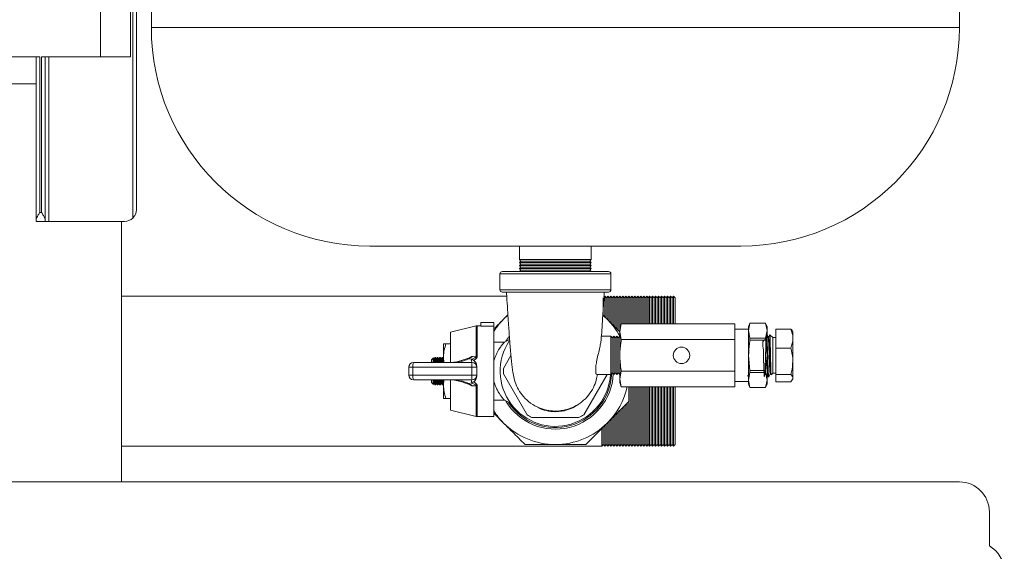
# Model space of a CAD drawing. Units: millimetres. Extents: x 5 to 415, y 5 to 292.
# Drawn here: x 91 to 113, y 134 to 146 of the extents above; entities that cross this region are included whole.
import ezdxf

# ---------------------------------------------------------------- set-up
doc = ezdxf.new("R2010")
doc.units = ezdxf.units.MM
doc.header["$PDSIZE"] = -1
doc.styles.add('SLDTEXTSTYLE0', font='TXT', dxfattribs={"width": 0.75})
doc.dimstyles.new('SLDDIMSTYLE0', dxfattribs={"dimtxt": 3.5, "dimasz": 3.302, "dimexe": 0, "dimexo": 0.0625, "dimgap": 0.875, "dimtad": 2, "dimlfac": 15, "dimrnd": 1e-09, "dimzin": 12, "dimdsep": 46, "dimtxsty": 'SLDTEXTSTYLE0', "dimblk1": 'CLOSED', "dimblk2": 'CLOSED', "dimsah": 1, "dimcen": 0.09, "dimadec": 0, "dimazin": 3, "dimtfac": 1, "dimtofl": 0, "dimtmove": 0, "dimatfit": 3, "dimldrblk": 'CLOSED', "dimfxl": 1, "dimfrac": 2, "dimtolj": 1, "dimtzin": 12, "dimarcsym": 0})

# ---------------------------------------------------------------- blocks, each defined once
blk = doc.blocks.new('_CLOSED')
at = {"color": 0, "linetype": 'ByBlock', "lineweight": -2}
for p, q in [((-1, 0.166667), (0, 0)), ((-1, 0.166667), (-1, -0.166667)), ((0, 0), (-1, -0.166667)), ((0, 0), (-1, 0))]:
    blk.add_line(p, q, dxfattribs=at)
blk = doc.blocks.new('_D_3')
at = {"color": 0, "linetype": 'Continuous', "lineweight": -2}
for p, q in [((101.514, 159.827), (33.243, 159.827)), ((33.243, 156.525), (33.243, 36.877)), ((52.447, 33.575), (33.243, 33.575))]:
    blk.add_line(p, q, dxfattribs=at)
at = {"layer": 'Defpoints', "color": 0}
for p in [(101.576, 159.827), (33.243, 33.575), (52.51, 33.575)]:
    blk.add_point(p, dxfattribs=at)
at = {"color": 0, "lineweight": -2, "xscale": 3.302, "yscale": 3.302, "zscale": 3.302}
for p, rotation in [((33.243, 159.827), 90.0000000000002), ((33.243, 33.575), 270.0000000000002)]:
    blk.add_blockref('_CLOSED', p, dxfattribs=dict(at, rotation=rotation))
at = {"color": 0, "lineweight": 0, "insert": (28.868, 106.034), "char_height": 3.5, "attachment_point": 2, "rotation": 90, "style": 'SLDTEXTSTYLE0'}
blk.add_mtext('\\A1;1893.77', dxfattribs=at)

msp = doc.modelspace()

# ---------------------------------------------------------------- linework, layer by layer
at = {"color": 7, "linetype": 'Continuous', "lineweight": 15}
for p, q in [((92.44289, 151.24167), (92.44289, 144.70834)), ((93.10955, 144.70834), (93.10955, 151.24167)), ((93.16289, 151.24167), (93.16289, 141.1179)), ((93.24289, 141.30834), (93.24289, 151.24167)), ((93.57622, 149.18059), (93.57622, 145.35994)), ((111.57622, 145.35994), (111.57622, 149.18059)), ((91.08955, 144.70834), (90.12955, 144.70834)), ((91.00955, 144.70834), (91.00955, 141.08167)), ((91.08955, 141.24167), (91.08955, 144.70834)), ((91.12955, 144.70834), (91.12955, 141.24167)), ((92.44289, 144.70834), (91.12955, 144.70834)), ((91.20955, 141.08167), (91.20955, 144.70834)), ((91.28955, 141.04167), (91.28955, 144.70834)), ((92.44289, 144.70834), (93.10955, 144.70834)), ((90.20955, 144.10834), (91.00955, 144.10834)), ((91.00955, 141.08167), (91.00955, 141.04167)), ((91.00955, 141.04167), (91.20955, 141.04167)), ((91.12955, 141.24167), (91.08955, 141.24167)), ((91.20955, 141.04167), (91.20955, 141.08167)), ((91.20955, 141.04167), (91.28955, 141.04167)), ((92.97622, 141.04167), (91.28955, 141.04167)), ((92.90955, 135.24167), (92.90955, 141.04167)), ((98.44289, 140.49327), (106.70955, 140.49327)), ((101.77622, 140.49327), (101.77622, 140.19327)), ((103.37622, 140.19327), (103.37622, 140.49327)), ((101.77622, 140.19327), (101.80955, 140.15994)), ((102.57622, 140.19327), (101.77622, 140.19327)), ((101.80955, 140.15994), (101.77622, 140.1266)), ((102.57622, 140.15994), (101.80955, 140.15994)), ((103.37622, 140.19327), (102.57622, 140.19327)), ((103.34289, 140.15994), (102.57622, 140.15994)), ((103.34289, 140.15994), (103.37622, 140.19327)), ((103.37622, 140.1266), (103.34289, 140.15994)), ((101.77622, 140.1266), (101.80955, 140.09327)), ((102.57622, 140.1266), (101.77622, 140.1266)), ((101.80955, 140.09327), (101.77622, 140.05994)), ((101.77622, 140.05994), (101.80955, 140.0266)), ((102.57622, 140.05994), (101.77622, 140.05994)), ((101.80955, 140.0266), (101.77622, 139.99327)), ((101.77622, 139.99327), (101.80955, 139.95994)), ((102.57622, 139.99327), (101.77622, 139.99327)), ((101.80955, 139.95994), (101.77622, 139.9266)), ((102.57622, 140.09327), (101.80955, 140.09327)), ((102.57622, 140.0266), (101.80955, 140.0266)), ((102.57622, 139.95994), (101.80955, 139.95994)), ((103.37622, 140.1266), (102.57622, 140.1266)), ((103.34289, 140.09327), (102.57622, 140.09327)), ((103.37622, 140.05994), (102.57622, 140.05994)), ((103.34289, 140.0266), (102.57622, 140.0266)), ((103.37622, 139.99327), (102.57622, 139.99327)), ((103.34289, 139.95994), (102.57622, 139.95994)), ((103.34289, 140.09327), (103.37622, 140.1266)), ((103.37622, 140.05994), (103.34289, 140.09327)), ((103.34289, 140.0266), (103.37622, 140.05994)), ((103.37622, 139.99327), (103.34289, 140.0266)), ((103.34289, 139.95994), (103.37622, 139.99327)), ((103.37622, 139.9266), (103.34289, 139.95994)), ((101.34009, 139.87369), (101.34009, 139.52232)), ((101.393, 139.9266), (103.75944, 139.9266)), ((103.81235, 139.52232), (103.81235, 139.87369)), ((101.49309, 139.375), (92.90955, 139.375)), ((103.75944, 139.4694), (101.393, 139.4694)), ((103.64289, 138.95954), (103.64289, 139.34167)), ((103.67622, 139.375), (103.65824, 139.35702)), ((103.70955, 139.34167), (103.67622, 139.375)), ((103.67622, 138.92674), (103.67622, 139.375)), ((103.74289, 139.375), (103.70955, 139.34167)), ((103.70955, 138.89309), (103.70955, 139.34167)), ((103.77622, 139.34167), (103.74289, 139.375)), ((103.74289, 138.85717), (103.74289, 139.375)), ((103.80955, 139.375), (103.77622, 139.34167)), ((103.77622, 138.82222), (103.77622, 139.34167)), ((103.84289, 139.34167), (103.80955, 139.375)), ((103.80955, 138.78572), (103.80955, 139.375)), ((103.87622, 139.375), (103.84289, 139.34167)), ((103.84289, 138.75393), (103.84289, 139.34167)), ((103.90955, 139.34167), (103.87622, 139.375)), ((103.87622, 138.72305), (103.87622, 139.375)), ((103.94289, 139.375), (103.90955, 139.34167)), ((103.90955, 138.69055), (103.90955, 139.34167)), ((103.97622, 139.34167), (103.94289, 139.375)), ((103.94289, 138.65801), (103.94289, 139.375)), ((104.00955, 139.375), (103.97622, 139.34167)), ((103.97622, 138.62477), (103.97622, 139.34167)), ((104.04289, 139.34167), (104.00955, 139.375)), ((104.00955, 138.66668), (104.00955, 139.375)), ((104.07622, 139.375), (104.04289, 139.34167)), ((104.04289, 138.75826), (104.04289, 139.34167)), ((104.10955, 139.34167), (104.07622, 139.375)), ((104.07622, 138.76054), (104.07622, 139.375)), ((104.14289, 139.375), (104.10955, 139.34167)), ((104.10955, 138.76054), (104.10955, 139.34167)), ((104.17622, 139.34167), (104.14289, 139.375)), ((104.14289, 138.76054), (104.14289, 139.375)), ((104.20955, 139.375), (104.17622, 139.34167)), ((104.17622, 138.76054), (104.17622, 139.34167)), ((104.24289, 139.34167), (104.20955, 139.375)), ((104.20955, 138.76054), (104.20955, 139.375)), ((104.27622, 139.375), (104.24289, 139.34167)), ((104.24289, 138.76054), (104.24289, 139.34167)), ((104.30955, 139.34167), (104.27622, 139.375)), ((104.27622, 138.76054), (104.27622, 139.375)), ((104.34289, 139.375), (104.30955, 139.34167)), ((104.30955, 138.76054), (104.30955, 139.34167)), ((104.37622, 139.34167), (104.34289, 139.375)), ((104.34289, 138.76054), (104.34289, 139.375)), ((104.40955, 139.375), (104.37622, 139.34167)), ((104.37622, 138.76054), (104.37622, 139.34167)), ((104.44289, 139.34167), (104.40955, 139.375)), ((104.40955, 138.76054), (104.40955, 139.375)), ((104.47622, 139.375), (104.44289, 139.34167)), ((104.44289, 138.76054), (104.44289, 139.34167)), ((104.50955, 139.34167), (104.47622, 139.375)), ((104.47622, 138.76054), (104.47622, 139.375)), ((104.54289, 139.375), (104.50955, 139.34167)), ((104.50955, 138.76054), (104.50955, 139.34167)), ((104.57622, 139.34167), (104.54289, 139.375)), ((104.54289, 138.76054), (104.54289, 139.375)), ((104.60955, 139.375), (104.57622, 139.34167)), ((104.57622, 138.76054), (104.57622, 139.34167)), ((104.64289, 139.34167), (104.60955, 139.375)), ((104.60955, 138.76054), (104.60955, 139.375)), ((104.67622, 139.375), (104.64289, 139.34167)), ((104.64289, 138.76054), (104.64289, 139.34167)), ((104.70955, 139.34167), (104.67622, 139.375)), ((104.67622, 138.76054), (104.67622, 139.375)), ((104.74289, 139.375), (104.70955, 139.34167)), ((104.70955, 138.76054), (104.70955, 139.34167)), ((104.77622, 139.34167), (104.74289, 139.375)), ((104.74289, 138.76054), (104.74289, 139.375)), ((104.80955, 139.375), (104.77622, 139.34167)), ((104.77622, 138.76054), (104.77622, 139.34167)), ((104.84289, 139.34167), (104.80955, 139.375)), ((104.80955, 138.76054), (104.80955, 139.375)), ((104.87622, 139.375), (104.84289, 139.34167)), ((104.84289, 138.76054), (104.84289, 139.34167)), ((104.90955, 139.34167), (104.87622, 139.375)), ((104.87622, 138.76054), (104.87622, 139.375)), ((104.94289, 139.375), (104.90955, 139.34167)), ((104.90955, 138.76054), (104.90955, 139.34167)), ((104.97622, 139.34167), (104.94289, 139.375)), ((104.94289, 138.76054), (104.94289, 139.375)), ((105.00955, 139.375), (104.97622, 139.34167)), ((104.97622, 138.76054), (104.97622, 139.34167)), ((105.04289, 139.34167), (105.00955, 139.375)), ((105.00955, 138.76054), (105.00955, 139.375)), ((105.07622, 139.375), (105.04289, 139.34167)), ((105.04289, 138.76054), (105.04289, 139.34167)), ((105.10955, 139.34167), (105.07622, 139.375)), ((105.07622, 138.76054), (105.07622, 139.375)), ((105.14289, 139.375), (105.10955, 139.34167)), ((105.10955, 138.76054), (105.10955, 139.34167)), ((105.17622, 139.34167), (105.14289, 139.375)), ((105.14289, 138.76054), (105.14289, 139.375)), ((105.20955, 139.375), (105.17622, 139.34167)), ((105.17622, 138.76054), (105.17622, 139.34167)), ((105.24289, 139.34167), (105.20955, 139.375)), ((105.20955, 138.76054), (105.20955, 139.375)), ((105.24289, 139.34167), (105.24289, 138.76054)), ((101.51908, 138.96107), (101.42128, 138.86328)), ((101.51832, 138.95277), (101.42128, 138.86328)), ((103.73116, 138.86328), (103.63341, 138.96103)), ((103.73116, 138.86328), (103.63852, 138.94902)), ((100.81139, 138.71807), (100.24245, 138.58003)), ((100.91783, 138.72095), (100.83543, 138.72095)), ((101.2016, 138.78868), (100.91783, 138.78868)), ((100.91783, 138.78868), (100.91783, 138.70933)), ((100.91783, 138.70933), (101.2016, 138.70933)), ((101.2016, 138.70933), (101.2016, 138.78868)), ((101.2016, 138.70933), (101.2016, 136.69572)), ((104.04372, 138.76054), (104.00955, 138.66668)), ((104.04372, 138.76054), (104.00955, 138.58539)), ((104.00955, 138.66668), (104.00955, 138.58539)), ((104.04372, 138.76054), (106.5727, 138.76054)), ((106.5727, 138.76054), (106.5727, 138.41024)), ((106.88028, 138.64202), (106.5727, 138.64202)), ((106.9107, 138.77851), (106.88028, 138.69494)), ((106.9107, 138.77803), (106.88028, 138.60986)), ((106.88028, 138.69494), (106.88028, 138.60986)), ((107.25997, 138.77851), (106.9107, 138.77851)), ((106.9107, 138.77803), (106.9107, 138.77851)), ((107.25997, 138.77803), (106.9107, 138.77803)), ((107.29039, 138.69494), (107.25997, 138.77851)), ((107.25997, 138.77851), (107.25997, 138.77803)), ((107.29039, 138.60986), (107.25997, 138.77803)), ((107.29039, 138.69494), (107.29039, 138.60986)), ((107.49039, 138.64672), (107.49039, 138.22175)), ((107.49039, 138.64672), (107.81942, 138.64672)), ((100.24245, 138.58003), (100.24245, 137.90358)), ((101.55612, 138.41365), (101.43978, 138.35392)), ((103.80955, 138.48494), (103.60141, 138.48494)), ((103.84289, 138.4516), (103.80955, 138.48494)), ((103.80955, 138.48494), (103.80955, 137.63494)), ((103.87622, 138.48494), (103.84289, 138.4516)), ((103.84289, 138.4516), (103.84289, 137.66827)), ((103.90955, 138.4516), (103.87622, 138.48494)), ((103.87622, 138.48494), (103.87622, 137.63494)), ((103.94289, 138.48494), (103.90955, 138.4516)), ((103.90955, 138.4516), (103.90955, 137.66827)), ((103.97622, 138.4516), (103.94289, 138.48494)), ((103.94289, 138.48494), (103.94289, 137.63494)), ((104.00955, 138.48494), (103.97622, 138.4516)), ((103.97622, 138.4516), (103.97622, 137.66827)), ((104.00955, 138.58539), (104.04372, 138.41024)), ((104.00955, 138.58539), (104.00955, 138.05994)), ((104.04372, 138.41024), (106.5727, 138.41024)), ((106.5727, 138.41024), (106.5727, 137.70963)), ((106.88028, 138.60986), (106.9107, 138.4417)), ((106.88028, 138.60986), (106.88028, 138.05994)), ((106.88983, 138.52189), (106.88028, 138.50539)), ((106.9107, 138.39627), (106.9107, 138.4417)), ((106.9107, 138.4417), (107.25997, 138.4417)), ((107.25997, 138.4417), (107.29039, 138.60986)), ((107.25997, 138.4417), (107.25997, 138.39627)), ((107.29039, 138.60986), (107.29039, 138.05994)), ((107.32682, 138.47553), (107.31552, 138.47553)), ((107.41983, 138.45603), (107.35635, 138.51952)), ((107.49039, 138.45603), (107.41983, 138.45603)), ((107.41983, 138.45603), (107.41983, 137.66384)), ((107.86631, 138.58487), (107.85472, 138.60495)), ((107.86631, 138.58487), (107.86631, 138.43424)), ((107.86631, 138.43424), (107.86631, 137.92835)), ((100.08328, 138.01419), (100.08328, 138.32005)), ((100.13791, 138.32005), (100.24245, 138.32005)), ((101.44649, 138.35392), (101.2016, 138.35392)), ((107.25997, 138.39627), (106.9107, 138.39627)), ((107.49039, 138.22175), (107.81942, 138.22175)), ((107.49039, 138.22175), (107.49039, 137.63496)), ((99.86001, 138.00428), (99.81912, 137.96339)), ((99.81912, 137.8995), (99.81912, 137.96339)), ((99.87249, 137.9861), (99.86443, 138.00026)), ((99.89439, 138.0142), (99.87842, 137.9861)), ((99.9073, 138.01419), (99.89654, 138.01419)), ((99.90908, 138.01354), (99.91147, 138.00712)), ((99.92541, 137.9861), (99.90943, 138.01419)), ((99.94731, 138.01419), (99.93133, 137.9861)), ((99.96021, 138.01419), (99.94944, 138.01419)), ((99.96187, 138.01362), (99.96438, 138.00701)), ((99.97832, 137.9861), (99.96235, 138.01419)), ((100.00023, 138.01419), (99.98425, 137.9861)), ((100.01313, 138.01419), (100.00236, 138.01419)), ((100.01479, 138.01362), (100.0173, 138.00701)), ((100.03124, 137.9861), (100.01526, 138.01419)), ((100.05314, 138.01419), (100.03717, 137.9861)), ((100.06605, 138.01419), (100.05528, 138.01419)), ((100.06811, 138.01256), (100.07021, 138.00701)), ((100.08328, 137.98764), (100.06818, 138.01419)), ((100.08328, 137.8995), (100.08328, 138.01419)), ((100.0943, 137.8995), (100.08328, 138.01419)), ((100.72989, 138.03751), (100.81139, 138.03859)), ((101.58475, 138.05692), (101.41899, 137.76982)), ((104.00955, 137.53448), (104.00955, 138.05994)), ((106.88028, 138.05994), (106.9107, 137.72361)), ((106.88028, 137.51001), (106.88028, 138.05994)), ((107.25997, 137.72361), (107.29039, 138.05994)), ((107.29039, 138.05994), (107.29039, 137.51001)), ((99.40285, 137.79754), (99.30978, 137.79754)), ((99.30978, 137.61913), (99.30978, 137.79754)), ((100.7124, 137.79754), (99.40285, 137.79754)), ((99.40285, 137.79754), (99.40285, 137.61913)), ((99.41173, 137.8995), (100.72129, 137.8995)), ((99.98667, 137.95767), (99.98163, 137.8995)), ((100.03959, 137.95767), (100.03454, 137.8995)), ((100.82324, 137.79754), (100.7124, 137.79754)), ((100.7124, 137.61913), (100.7124, 137.79754)), ((100.82324, 137.79754), (100.82324, 137.61913)), ((103.47622, 137.64641), (103.47622, 137.81039)), ((107.86631, 137.92835), (107.86631, 137.55405)), ((99.40285, 137.61913), (99.30978, 137.61913)), ((99.40285, 137.61913), (100.7124, 137.61913)), ((100.82324, 137.61913), (100.7124, 137.61913)), ((101.41899, 137.64685), (101.94436, 136.73689)), ((103.20808, 136.73689), (103.72657, 137.63494)), ((103.47622, 137.64641), (103.48929, 137.64014)), ((103.48929, 137.63494), (103.80955, 137.63494)), ((103.80955, 137.63494), (103.84289, 137.66827)), ((103.84289, 137.66827), (103.87622, 137.63494)), ((103.87622, 137.63494), (103.90955, 137.66827)), ((103.90955, 137.66827), (103.94289, 137.63494)), ((103.94289, 137.63494), (103.97622, 137.66827)), ((103.97622, 137.66827), (104.00955, 137.63494)), ((104.04372, 137.70963), (104.00955, 137.53448)), ((104.00955, 137.53448), (104.04372, 137.35933)), ((104.00955, 137.53448), (104.00955, 137.45319)), ((104.04372, 137.70963), (106.5727, 137.70963)), ((106.5727, 137.70963), (106.5727, 137.35933)), ((106.9107, 137.67817), (106.88028, 137.51001)), ((106.9107, 137.72361), (107.25997, 137.72361)), ((106.9107, 137.67817), (106.9107, 137.72361)), ((107.25997, 137.67817), (106.9107, 137.67817)), ((107.25997, 137.72361), (107.25997, 137.67817)), ((107.29039, 137.51001), (107.25997, 137.67817)), ((107.31507, 137.58436), (107.32775, 137.58403)), ((107.36206, 137.6432), (107.37331, 137.6432)), ((107.37281, 137.64407), (107.38056, 137.63068)), ((107.38354, 137.62755), (107.41983, 137.66384)), ((107.41983, 137.66384), (107.49039, 137.66384)), ((107.49039, 137.63496), (107.81942, 137.63496)), ((107.49039, 137.63496), (107.49039, 137.47315)), ((107.85472, 137.51493), (107.86631, 137.535)), ((107.86631, 137.55405), (107.86631, 137.535)), ((100.72129, 137.51717), (99.41173, 137.51717)), ((99.81912, 137.45328), (99.81912, 137.51717)), ((99.81912, 137.45328), (99.85996, 137.41244)), ((99.86443, 137.41639), (99.87249, 137.43057)), ((99.87842, 137.43057), (99.89439, 137.40248)), ((99.89653, 137.40248), (99.9073, 137.40248)), ((99.91146, 137.41004), (99.90838, 137.40272)), ((99.90943, 137.40248), (99.92541, 137.43057)), ((99.92178, 137.4274), (99.93314, 137.4274)), ((99.93133, 137.43057), (99.94731, 137.40248)), ((99.94948, 137.40248), (99.96021, 137.40248)), ((99.96438, 137.40997), (99.96142, 137.40278)), ((99.96235, 137.40248), (99.97832, 137.43057)), ((99.9747, 137.4274), (99.98605, 137.4274)), ((99.98425, 137.43057), (100.00023, 137.40248)), ((100.00239, 137.40248), (100.01313, 137.40248)), ((100.01729, 137.40997), (100.01434, 137.40278)), ((100.01526, 137.40248), (100.03124, 137.43057)), ((100.02761, 137.4274), (100.03897, 137.4274)), ((100.03717, 137.43057), (100.05314, 137.40248)), ((100.05531, 137.40248), (100.06605, 137.40248)), ((100.07021, 137.40997), (100.0678, 137.4041)), ((100.06818, 137.40248), (100.08328, 137.42903)), ((100.08328, 137.40248), (100.08328, 137.51717)), ((100.08328, 137.09662), (100.08328, 137.40248)), ((100.24245, 137.51314), (100.24245, 136.83664)), ((100.81139, 137.37808), (100.72989, 137.37916)), ((104.00955, 137.45319), (104.04372, 137.35933)), ((104.04372, 137.35933), (106.5727, 137.35933)), ((104.24289, 136.075), (104.24289, 137.35933)), ((104.27622, 136.04167), (104.27622, 137.35933)), ((104.30955, 136.075), (104.30955, 137.35933)), ((104.34289, 136.04167), (104.34289, 137.35933)), ((104.37622, 136.075), (104.37622, 137.35933)), ((104.40955, 136.04167), (104.40955, 137.35933)), ((104.44289, 136.075), (104.44289, 137.35933)), ((104.47622, 136.04167), (104.47622, 137.35933)), ((104.50955, 136.075), (104.50955, 137.35933)), ((104.54289, 136.04167), (104.54289, 137.35933)), ((104.57622, 136.075), (104.57622, 137.35933)), ((104.60955, 136.04167), (104.60955, 137.35933)), ((104.64289, 136.075), (104.64289, 137.35933)), ((104.67622, 136.04167), (104.67622, 137.35933)), ((104.70955, 136.075), (104.70955, 137.35933)), ((104.74289, 136.04167), (104.74289, 137.35933)), ((104.77622, 136.075), (104.77622, 137.35933)), ((104.80955, 136.04167), (104.80955, 137.35933)), ((104.84289, 136.075), (104.84289, 137.35933)), ((104.87622, 136.04167), (104.87622, 137.35933)), ((104.90955, 136.075), (104.90955, 137.35933)), ((104.94289, 136.04167), (104.94289, 137.35933)), ((104.97622, 136.075), (104.97622, 137.35933)), ((105.00955, 136.04167), (105.00955, 137.35933)), ((105.04289, 136.075), (105.04289, 137.35933)), ((105.07622, 136.04167), (105.07622, 137.35933)), ((105.10955, 136.075), (105.10955, 137.35933)), ((105.14289, 136.04167), (105.14289, 137.35933)), ((105.17622, 136.075), (105.17622, 137.35933)), ((105.20955, 136.04167), (105.20955, 137.35933)), ((105.24289, 137.35933), (105.24289, 136.075)), ((106.5727, 137.47785), (106.88028, 137.47785)), ((106.88028, 137.51001), (106.9107, 137.34184)), ((106.88028, 137.51001), (106.88028, 137.42494)), ((106.88028, 137.42494), (106.9107, 137.34137)), ((106.9107, 137.34184), (107.25997, 137.34184)), ((106.9107, 137.34137), (106.9107, 137.34184)), ((106.9107, 137.34137), (107.25997, 137.34137)), ((107.25997, 137.34184), (107.29039, 137.51001)), ((107.25997, 137.34137), (107.29039, 137.42494)), ((107.25997, 137.34184), (107.25997, 137.34137)), ((107.29039, 137.51001), (107.29039, 137.42494)), ((107.49039, 137.47315), (107.81942, 137.47315)), ((100.13791, 137.09662), (100.24245, 137.09662)), ((101.2016, 137.06275), (101.44649, 137.06275)), ((101.43978, 137.06275), (101.57739, 136.9921)), ((104.04289, 136.075), (104.04289, 136.8651)), ((104.07622, 136.04167), (104.07622, 136.89328)), ((104.10955, 136.075), (104.10955, 136.9287)), ((104.14289, 136.04167), (104.14289, 136.95987)), ((104.17622, 136.075), (104.17622, 136.99386)), ((104.20955, 136.04167), (104.20955, 137.00399)), ((100.24245, 136.83664), (100.81139, 136.6986)), ((100.83543, 136.69572), (101.2016, 136.69572)), ((101.2016, 136.77307), (101.42128, 136.55339)), ((102.05085, 136.6754), (103.10159, 136.6754)), ((103.84289, 136.075), (103.84289, 136.65849)), ((103.87622, 136.04167), (103.87622, 136.69314)), ((103.90955, 136.075), (103.90955, 136.72479)), ((103.94289, 136.04167), (103.94289, 136.76497)), ((103.97622, 136.075), (103.97622, 136.79374)), ((104.00955, 136.04167), (104.00955, 136.82835)), ((103.60955, 136.04167), (103.60955, 136.42652)), ((103.64289, 136.075), (103.64289, 136.45655)), ((103.67622, 136.04167), (103.67622, 136.49572)), ((103.70955, 136.075), (103.70955, 136.5284)), ((103.74289, 136.04167), (103.74289, 136.55833)), ((103.77622, 136.075), (103.77622, 136.59502)), ((103.80955, 136.04167), (103.80955, 136.6242)), ((92.90955, 136.04167), (103.60955, 136.04167)), ((103.60955, 136.04167), (103.64289, 136.075)), ((103.64289, 136.075), (103.67622, 136.04167)), ((103.67622, 136.04167), (103.70955, 136.075)), ((103.70955, 136.075), (103.74289, 136.04167)), ((103.74289, 136.04167), (103.77622, 136.075)), ((103.77622, 136.075), (103.80955, 136.04167)), ((103.80955, 136.04167), (103.84289, 136.075)), ((103.84289, 136.075), (103.87622, 136.04167)), ((103.87622, 136.04167), (103.90955, 136.075)), ((103.90955, 136.075), (103.94289, 136.04167)), ((103.94289, 136.04167), (103.97622, 136.075)), ((103.97622, 136.075), (104.00955, 136.04167)), ((104.00955, 136.04167), (104.04289, 136.075)), ((104.04289, 136.075), (104.07622, 136.04167)), ((104.07622, 136.04167), (104.10955, 136.075)), ((104.10955, 136.075), (104.14289, 136.04167)), ((104.14289, 136.04167), (104.17622, 136.075)), ((104.17622, 136.075), (104.20955, 136.04167)), ((104.20955, 136.04167), (104.24289, 136.075)), ((104.24289, 136.075), (104.27622, 136.04167)), ((104.27622, 136.04167), (104.30955, 136.075)), ((104.30955, 136.075), (104.34289, 136.04167)), ((104.34289, 136.04167), (104.37622, 136.075)), ((104.37622, 136.075), (104.40955, 136.04167)), ((104.40955, 136.04167), (104.44289, 136.075)), ((104.44289, 136.075), (104.47622, 136.04167)), ((104.47622, 136.04167), (104.50955, 136.075)), ((104.50955, 136.075), (104.54289, 136.04167)), ((104.54289, 136.04167), (104.57622, 136.075)), ((104.57622, 136.075), (104.60955, 136.04167)), ((104.60955, 136.04167), (104.64289, 136.075)), ((104.64289, 136.075), (104.67622, 136.04167)), ((104.67622, 136.04167), (104.70955, 136.075)), ((104.70955, 136.075), (104.74289, 136.04167)), ((104.74289, 136.04167), (104.77622, 136.075)), ((104.77622, 136.075), (104.80955, 136.04167)), ((104.80955, 136.04167), (104.84289, 136.075)), ((104.84289, 136.075), (104.87622, 136.04167)), ((104.87622, 136.04167), (104.90955, 136.075)), ((104.90955, 136.075), (104.94289, 136.04167)), ((104.94289, 136.04167), (104.97622, 136.075)), ((104.97622, 136.075), (105.00955, 136.04167)), ((105.00955, 136.04167), (105.04289, 136.075)), ((105.04289, 136.075), (105.07622, 136.04167)), ((105.07622, 136.04167), (105.10955, 136.075)), ((105.10955, 136.075), (105.14289, 136.04167)), ((105.14289, 136.04167), (105.17622, 136.075)), ((105.17622, 136.075), (105.20955, 136.04167)), ((105.20955, 136.04167), (105.24289, 136.075)), ((82.57622, 135.24167), (111.57622, 135.24167)), ((112.24289, 134.575), (112.24289, 133.81902))]:
    msp.add_line(p, q, dxfattribs=at)
at = {"color": 8, "linetype": 'Continuous', "lineweight": 15}
for p, q in [((93.57622, 145.35994), (111.57622, 145.35994)), ((103.81235, 139.87369), (101.34009, 139.87369)), ((101.34009, 139.52232), (103.81235, 139.52232)), ((100.81139, 138.03859), (100.81139, 138.71807)), ((100.83543, 138.72095), (100.83543, 138.03953)), ((100.81139, 136.6986), (100.81139, 137.37808)), ((100.83543, 137.37714), (100.83543, 136.69572))]:
    msp.add_line(p, q, dxfattribs=at)
at = {"color": 7, "linetype": 'Continuous', "lineweight": 15, "flags": 128}
for points in [[(101.54236, 138.4818), (101.52138, 138.45293), (101.47196, 138.37745)], [(100.07597, 137.8995), (100.0816, 137.95163), (100.08328, 137.96186)], [(100.08328, 137.45482), (100.0816, 137.46504), (100.07597, 137.51717)]]:
    msp.add_lwpolyline(points, dxfattribs=at)
at = {"color": 7, "linetype": 'Continuous', "lineweight": 15}
msp.add_circle((105.38539, 138.05994), 0.18331, dxfattribs=at)
for centre, radius, start, end in [((98.44289, 145.35994), 4.86667, 180, 270), ((106.70955, 145.35994), 4.86667, 270, 0), ((92.97622, 141.30834), 0.26667, 270, 314.427004), ((101.393, 139.87369), 0.05292, 90, 180), ((103.75944, 139.87369), 0.05292, 0, 90), ((101.393, 139.52232), 0.05292, 180, 270), ((103.75944, 139.52232), 0.05292, 270, 0), ((102.57622, 137.70834), 1.63333, 135, 147.309701), ((102.57622, 137.70834), 1.63333, 28.651612, 45), ((100.83543, 138.619), 0.10195, 90, 103.638165), ((102.57622, 137.70834), 1.22909, 146.65986, 356.576322), ((100.00938, 137.91486), 0.159, 152.096264, 185.544395), ((100.10833, 137.90417), 0.24407, 160.388036, 181.098132), ((100.06229, 137.91486), 0.159, 152.096264, 185.544395), ((100.16125, 137.90417), 0.24407, 160.388036, 181.098132), ((100.11521, 137.91486), 0.159, 152.096264, 185.544395), ((100.21416, 137.90417), 0.24407, 160.388036, 181.098132), ((100.16813, 137.91486), 0.159, 152.096264, 185.544395), ((100.26708, 137.90417), 0.24407, 160.388036, 181.098132), ((100.22104, 137.91486), 0.159, 152.096264, 185.544395), ((100.83531, 137.73482), 0.30471, 89.977367, 94.502174), ((99.41173, 137.79754), 0.10195, 90, 180), ((99.70196, 137.82284), 0.30018, 165.204055, 184.833806), ((101.01151, 137.82284), 0.30018, 165.204055, 184.833806), ((100.72129, 137.79754), 0.10195, 0, 90), ((102.57622, 137.70834), 1.15886, 176.958617, 183.041383), ((99.41173, 137.61913), 0.10195, 180, 270), ((99.70196, 137.59383), 0.30018, 175.166194, 194.795945), ((101.01151, 137.59383), 0.30018, 175.166194, 194.795945), ((100.72129, 137.61913), 0.10195, 270, 0), ((102.57622, 137.70834), 1.29117, 211.086151, 357.202033), ((102.57622, 137.70834), 1.2548, 213.731023, 357.576888), ((100.00938, 137.50181), 0.159, 174.455605, 207.903736), ((100.10833, 137.5125), 0.24407, 178.901868, 199.611964), ((100.06229, 137.50181), 0.159, 174.455605, 207.903736), ((100.16125, 137.5125), 0.24407, 178.901868, 199.611964), ((100.11521, 137.50181), 0.159, 174.455605, 207.903736), ((100.21416, 137.5125), 0.24407, 178.901868, 199.611964), ((100.16813, 137.50181), 0.159, 174.455605, 207.903736), ((100.26708, 137.5125), 0.24407, 178.901868, 199.611964), ((100.22104, 137.50181), 0.159, 174.455605, 207.903736), ((100.83531, 137.68185), 0.30471, 265.497826, 270.022633), ((102.57622, 137.70834), 1.63333, 315, 347.662069), ((102.57622, 137.70834), 0.90253, 244.154313, 270), ((102.57622, 137.70834), 0.90253, 270, 304.087731), ((100.83543, 136.79767), 0.10195, 256.361835, 270), ((102.57622, 137.70834), 1.63333, 212.690299, 225), ((102.57622, 137.70834), 1.15886, 236.958617, 243.041383), ((102.57622, 137.70834), 1.15886, 296.958617, 303.041383), ((102.57622, 137.70834), 1.63333, 225, 270), ((102.57622, 137.70834), 1.63333, 270, 315), ((111.57622, 134.575), 0.66667, 0, 90), ((111.90955, 133.24167), 0.66667, 0, 60)]:
    msp.add_arc(centre, radius, start, end, dxfattribs=at)
for points, knots in [([(93.16289, 141.1179), (93.17478, 141.13107), (93.20438, 141.16385), (93.23455, 141.22882), (93.24286, 141.28006), (93.24289, 141.30809), (93.24289, 141.30834)], [0, 0, 0, 0, 0.232806339, 0.579617972, 0.996302185, 1, 1, 1, 1]), ([(91.00955, 141.08167), (91.01086, 141.09048), (91.01403, 141.1118), (91.03858, 141.15962), (91.06644, 141.20514), (91.08523, 141.23483), (91.08942, 141.24146), (91.08955, 141.24167)], [0, 0, 0, 0, 0.19929918, 0.48268859, 0.88434994, 0.99641518, 1, 1, 1, 1]), ([(91.12955, 141.24167), (91.12968, 141.24146), (91.14423, 141.21847), (91.17019, 141.17752), (91.19767, 141.127), (91.20861, 141.09711), (91.20936, 141.08482), (91.20955, 141.08167)], [0, 0, 0, 0, 0.003583894, 0.400557621, 0.707646649, 0.925119031, 1, 1, 1, 1]), ([(101.4872, 139.46922), (101.49078, 139.41194), (101.5004, 139.25809), (101.51479, 139.026), (101.5299, 138.79209), (101.5418, 138.61522), (101.55087, 138.48572), (101.55982, 138.36193), (101.57068, 138.2196), (101.58409, 138.06012), (101.59855, 137.91026), (101.6134, 137.78235), (101.63095, 137.65875), (101.66444, 137.50246), (101.72472, 137.33829), (101.8273, 137.17582), (101.9756, 137.02546), (102.15552, 136.91084), (102.33644, 136.84512), (102.50579, 136.8174), (102.67005, 136.81936), (102.83682, 136.851), (103.00737, 136.91754), (103.17263, 137.02301), (103.32113, 137.16771), (103.42948, 137.34177), (103.48817, 137.50485), (103.50592, 137.59382), (103.51412, 137.63494)], [0, 0, 0, 0, 0.03425843, 0.09200876, 0.13850523, 0.17435771, 0.20007694, 0.21955931, 0.25351663, 0.29373526, 0.3338919, 0.37107045, 0.40676476, 0.44551282, 0.48839475, 0.53114949, 0.57545572, 0.62064386, 0.65980986, 0.69230507, 0.72307822, 0.75690714, 0.79434803, 0.83563728, 0.88026176, 0.9244013, 0.96506564, 1, 1, 1, 1]), ([(103.59615, 138.41254), (103.59727, 138.42755), (103.60377, 138.51441), (103.6162, 138.69677), (103.63429, 138.97185), (103.65064, 139.23549), (103.66128, 139.40586), (103.66524, 139.46926)], [0, 0, 0, 0, 0.0457788, 0.26494213, 0.52284786, 0.82243888, 1, 1, 1, 1]), ([(101.42128, 138.86328), (101.35504, 138.79704), (101.28135, 138.72335), (101.20893, 138.65093), (101.2016, 138.6436)], [0, 0, 0, 0, 0.89883682, 1, 1, 1, 1]), ([(104.00955, 138.58488), (103.99745, 138.59698), (103.90575, 138.68869), (103.81229, 138.78215), (103.73116, 138.86328)], [0, 0, 0, 0, 0.13193613, 1, 1, 1, 1]), ([(107.86631, 138.43424), (107.86625, 138.43927), (107.86583, 138.47741), (107.85559, 138.54933), (107.83155, 138.61406), (107.81942, 138.64672)], [0, 0, 0, 0, 0.07008515, 0.53078192, 1, 1, 1, 1]), ([(107.81942, 138.64672), (107.83412, 138.63365), (107.84971, 138.61979), (107.85396, 138.60546), (107.8542, 138.60465)], [0, 0, 0, 0, 0.94322552, 1, 1, 1, 1]), ([(103.59598, 138.41255), (103.59601, 138.41182), (103.59676, 138.39258), (103.58239, 138.31995), (103.55718, 138.20234), (103.52388, 138.06114), (103.49365, 137.92305), (103.48163, 137.84537), (103.47622, 137.81039)], [0, 0, 0, 0, 0.00755908, 0.19887267, 0.39678201, 0.60625492, 0.82265295, 1, 1, 1, 1]), ([(104.04372, 138.41024), (104.03973, 138.3877), (104.01929, 138.27205), (104.0139, 138.15454), (104.00955, 138.05994)], [0, 0, 0, 0, 0.19493197, 1, 1, 1, 1]), ([(107.29039, 138.43987), (107.25213, 138.41732), (107.17226, 138.37025), (107.21261, 138.22469), (107.20817, 138.06818), (107.21552, 137.90751), (107.22019, 137.76479), (107.22512, 137.65506), (107.23041, 137.591), (107.23521, 137.57981), (107.2405, 137.62276), (107.24533, 137.71507), (107.25058, 137.84633), (107.25546, 138.00176), (107.26066, 138.16385), (107.26558, 138.31429), (107.27074, 138.43614), (107.27571, 138.5156), (107.28082, 138.54371), (107.28584, 138.51725), (107.2909, 138.43919), (107.29597, 138.31831), (107.30098, 138.16821), (107.3061, 138.00576), (107.31106, 137.84959), (107.31623, 137.71606), (107.32114, 137.62501), (107.32518, 137.5816), (107.32737, 137.58829), (107.32791, 137.58992)], [0, 0, 0, 0, 0.03491698, 0.07290656, 0.11089266, 0.14890404, 0.18691066, 0.22494371, 0.26297096, 0.30102557, 0.33907357, 0.37714963, 0.4152185, 0.45331591, 0.49140576, 0.52952444, 0.56763539, 0.60577524, 0.64390739, 0.68206834, 0.7202218, 0.75840378, 0.79657864, 0.83478158, 0.87297795, 0.91120178, 0.94941976, 0.98766442, 1, 1, 1, 1]), ([(107.31598, 138.47473), (107.31022, 138.48469), (107.30168, 138.49944), (107.29315, 138.51419), (107.29039, 138.51897)], [0, 0, 0, 0, 0.67565822, 1, 1, 1, 1]), ([(107.31595, 138.47319), (107.31717, 138.46929), (107.31978, 138.461), (107.32376, 138.41044), (107.32789, 138.33482), (107.33203, 138.2369), (107.33616, 138.12619), (107.3403, 138.01012), (107.34443, 137.89793), (107.34856, 137.79773), (107.3527, 137.71737), (107.35683, 137.66462), (107.35995, 137.64088), (107.3617, 137.64531), (107.36206, 137.64624)], [0, 0, 0, 0, 0.07951655, 0.1690918, 0.25866535, 0.34826627, 0.43790587, 0.52753878, 0.61723105, 0.70692032, 0.79663838, 0.8863934, 0.97614306, 1, 1, 1, 1]), ([(107.35022, 138.51674), (107.348, 138.51291), (107.34005, 138.49917), (107.3321, 138.48543), (107.32637, 138.47553)], [0, 0, 0, 0, 0.27929764, 1, 1, 1, 1]), ([(107.32681, 138.47406), (107.32696, 138.47454), (107.32848, 138.47957), (107.33138, 138.45907), (107.33552, 138.41148), (107.33965, 138.33454), (107.34379, 138.23697), (107.34792, 138.12617), (107.35205, 138.01013), (107.35619, 137.89791), (107.36032, 137.79779), (107.36446, 137.71714), (107.36859, 137.66545), (107.37137, 137.64167), (107.37277, 137.64432), (107.3728, 137.64437)], [0, 0, 0, 0, 0.00944018, 0.09920611, 0.1890312, 0.2788546, 0.36870544, 0.45859508, 0.548478, 0.63842044, 0.72835989, 0.8183282, 0.90833356, 0.99833356, 1, 1, 1, 1]), ([(107.35369, 138.51685), (107.35397, 138.51813), (107.35527, 138.52398), (107.35788, 138.48103), (107.36082, 138.39221), (107.36422, 138.26292), (107.36718, 138.11325), (107.37056, 137.95974), (107.37354, 137.81902), (107.37691, 137.70973), (107.37968, 137.64104), (107.38163, 137.6346), (107.38248, 137.63179)], [0, 0, 0, 0, 0.03170922, 0.145432006, 0.257616759, 0.369816332, 0.48041769, 0.591090154, 0.700111741, 0.809253348, 0.916698609, 1, 1, 1, 1]), ([(107.81942, 138.22175), (107.83253, 138.25626), (107.85898, 138.32591), (107.86385, 138.39791), (107.86631, 138.43424)], [0, 0, 0, 0, 0.49545796, 1, 1, 1, 1]), ([(100.08328, 138.01419), (100.08334, 138.02144), (100.08384, 138.07635), (100.09577, 138.17986), (100.12378, 138.27304), (100.13791, 138.32005)], [0, 0, 0, 0, 0.07009069, 0.53078477, 1, 1, 1, 1]), ([(100.13791, 138.32005), (100.13113, 138.32005), (100.0989, 138.32005), (100.09017, 138.32005), (100.08328, 138.32005)], [0, 0, 0, 0, 0.21034792, 1, 1, 1, 1]), ([(101.2016, 137.91005), (101.20553, 137.92647), (101.21344, 137.95952), (101.22984, 138.00837), (101.24969, 138.05949), (101.27408, 138.11331), (101.30341, 138.16858), (101.32799, 138.20866), (101.35135, 138.24322), (101.37253, 138.27292), (101.40364, 138.31256), (101.43284, 138.34665), (101.43752, 138.35156), (101.43975, 138.35389)], [0, 0, 0, 0, 0.06294406, 0.12670678, 0.20015467, 0.28336196, 0.37637867, 0.4821893, 0.5150394, 0.59857195, 0.69178652, 0.85336606, 1, 1, 1, 1]), ([(106.9107, 138.39627), (106.90671, 138.372), (106.88843, 138.26081), (106.88386, 138.14807), (106.88028, 138.05994)], [0, 0, 0, 0, 0.21825004, 1, 1, 1, 1]), ([(107.29039, 138.05994), (107.28681, 138.14807), (107.28224, 138.26081), (107.26396, 138.372), (107.25997, 138.39627)], [0, 0, 0, 0, 0.78174996, 1, 1, 1, 1]), ([(107.86631, 137.92835), (107.86581, 137.951), (107.86361, 138.05027), (107.83867, 138.14705), (107.81942, 138.22175)], [0, 0, 0, 0, 0.22814342, 1, 1, 1, 1]), ([(99.84844, 137.8995), (99.84887, 137.90993), (99.85044, 137.94729), (99.85455, 137.98559), (99.85909, 138.00947), (99.86179, 138.00166), (99.86262, 137.99924)], [0, 0, 0, 0, 0.13644606, 0.48836784, 0.84121059, 1, 1, 1, 1]), ([(99.89654, 138.01005), (99.89534, 138.01113), (99.89102, 138.01498), (99.8841, 137.98377), (99.87817, 137.94234), (99.8762, 137.90631), (99.87583, 137.8995)], [0, 0, 0, 0, 0.1478027, 0.52971099, 0.91112151, 1, 1, 1, 1]), ([(99.88565, 137.8995), (99.88743, 137.92066), (99.89136, 137.96742), (99.89919, 138.00762), (99.90479, 138.01029), (99.9073, 138.01148)], [0, 0, 0, 0, 0.31360181, 0.6928162, 1, 1, 1, 1]), ([(99.94944, 138.01151), (99.94886, 138.01235), (99.94517, 138.01762), (99.93858, 137.99274), (99.93213, 137.94992), (99.9294, 137.91132), (99.92856, 137.8995)], [0, 0, 0, 0, 0.07219107, 0.45234906, 0.83219781, 1, 1, 1, 1]), ([(99.94407, 137.95811), (99.94686, 137.97597), (99.95193, 138.00848), (99.95764, 138.01065), (99.96021, 138.01163)], [0, 0, 0, 0, 0.54926719, 1, 1, 1, 1]), ([(100.00236, 138.01146), (100.00176, 138.01231), (99.99806, 138.01751), (99.99247, 137.99768), (99.98829, 137.96881), (99.98667, 137.95767)], [0, 0, 0, 0, 0.1067689, 0.655106373, 1, 1, 1, 1]), ([(99.99699, 137.95811), (99.99977, 137.97597), (100.00484, 138.00848), (100.01055, 138.01065), (100.01313, 138.01163)], [0, 0, 0, 0, 0.54926719, 1, 1, 1, 1]), ([(100.05528, 138.01146), (100.05467, 138.01231), (100.05098, 138.01751), (100.04539, 137.99768), (100.0412, 137.96881), (100.03959, 137.95767)], [0, 0, 0, 0, 0.1067689, 0.65510637, 1, 1, 1, 1]), ([(100.04991, 137.95811), (100.05269, 137.97597), (100.05776, 138.00848), (100.06347, 138.01065), (100.06605, 138.01163)], [0, 0, 0, 0, 0.54926719, 1, 1, 1, 1]), ([(100.72989, 138.03751), (100.71539, 138.02526), (100.66802, 137.98526), (100.52579, 137.93293), (100.35662, 137.90341), (100.22809, 137.90045), (100.18661, 137.8995)], [0, 0, 0, 0, 0.099279, 0.32411622, 0.78188216, 1, 1, 1, 1]), ([(100.49282, 137.94597), (100.51201, 137.95336), (100.56088, 137.97219), (100.62592, 137.99323), (100.67806, 138.0135), (100.7075, 138.02635), (100.72225, 138.03352), (100.72965, 138.03739), (100.72989, 138.03751)], [0, 0, 0, 0, 0.243133462, 0.619152213, 0.807598734, 0.902110019, 0.996802003, 1, 1, 1, 1]), ([(100.70182, 137.9723), (100.70359, 137.97279), (100.72682, 137.97923), (100.75808, 137.98935), (100.78912, 138.0063), (100.80163, 138.01664), (100.80814, 138.02495), (100.81121, 138.03231), (100.81134, 138.03685), (100.81139, 138.03859)], [0, 0, 0, 0, 0.04064303, 0.5341147, 0.72253643, 0.82126128, 0.89394887, 0.95943375, 1, 1, 1, 1]), ([(100.72129, 137.8995), (100.72091, 137.89954), (100.71769, 137.8999), (100.71173, 137.91057), (100.70557, 137.9398), (100.70273, 137.96446), (100.70182, 137.9723)], [0, 0, 0, 0, 0.05167652, 0.44496681, 0.82352983, 1, 1, 1, 1]), ([(100.70182, 137.9723), (100.70197, 137.97225), (100.70533, 137.97105), (100.72326, 137.96442), (100.74162, 137.95453), (100.75662, 137.94644)], [0, 0, 0, 0, 0.008104791, 0.189706414, 1, 1, 1, 1]), ([(100.83543, 138.03953), (100.83462, 138.03208), (100.83316, 138.01878), (100.82425, 138.00253), (100.8114, 137.9858), (100.78963, 137.96612), (100.7686, 137.95358), (100.75662, 137.94644)], [0, 0, 0, 0, 0.17982208, 0.32130455, 0.43393164, 0.67756443, 1, 1, 1, 1]), ([(104.00955, 138.05994), (104.01542, 137.94938), (104.02165, 137.83191), (104.04249, 137.71642), (104.04372, 137.70963)], [0, 0, 0, 0, 0.94121748, 1, 1, 1, 1]), ([(107.29039, 138.09751), (107.29189, 138.04952), (107.29508, 137.94788), (107.29999, 137.80225), (107.30498, 137.68213), (107.3098, 137.60377), (107.31283, 137.59367), (107.3142, 137.58912)], [0, 0, 0, 0, 0.189663762, 0.401690349, 0.613675694, 0.825818727, 1, 1, 1, 1]), ([(99.93859, 137.8995), (99.93892, 137.90519), (99.94029, 137.92911), (99.94244, 137.94557), (99.94407, 137.95811)], [0, 0, 0, 0, 0.237885513, 1, 1, 1, 1]), ([(99.99151, 137.8995), (99.99183, 137.90519), (99.99321, 137.92911), (99.99535, 137.94557), (99.99699, 137.95811)], [0, 0, 0, 0, 0.23788551, 1, 1, 1, 1]), ([(100.04442, 137.8995), (100.04475, 137.90519), (100.04612, 137.92911), (100.04827, 137.94557), (100.04991, 137.95811)], [0, 0, 0, 0, 0.237885513, 1, 1, 1, 1]), ([(100.4917, 137.94892), (100.48235, 137.94517), (100.4365, 137.92681), (100.34391, 137.91048), (100.25085, 137.89779), (100.19668, 137.90062), (100.18666, 137.90114)], [0, 0, 0, 0, 0.09712328, 0.4762058, 0.90316063, 1, 1, 1, 1]), ([(100.75662, 137.94644), (100.76989, 137.93529), (100.79738, 137.91218), (100.81916, 137.86669), (100.82205, 137.83526), (100.82324, 137.82231)], [0, 0, 0, 0, 0.35425786, 0.73394736, 1, 1, 1, 1]), ([(107.81942, 137.63496), (107.82513, 137.65466), (107.8528, 137.75018), (107.86033, 137.84951), (107.86631, 137.92835)], [0, 0, 0, 0, 0.20628033, 1, 1, 1, 1]), ([(100.82324, 137.59436), (100.82122, 137.57723), (100.81729, 137.54392), (100.79312, 137.50008), (100.76858, 137.48001), (100.75662, 137.47023)], [0, 0, 0, 0, 0.35163314, 0.68382155, 1, 1, 1, 1]), ([(106.85808, 137.59657), (106.86385, 137.60654), (106.87125, 137.61933), (106.87865, 137.63211), (106.88028, 137.63494)], [0, 0, 0, 0, 0.779184652, 1, 1, 1, 1]), ([(107.27873, 137.64643), (107.28471, 137.63611), (107.29666, 137.61545), (107.3086, 137.5948), (107.31457, 137.58447)], [0, 0, 0, 0, 0.49995263, 1, 1, 1, 1]), ([(107.32838, 137.58424), (107.33415, 137.5942), (107.34568, 137.61413), (107.35721, 137.63406), (107.36297, 137.64402)], [0, 0, 0, 0, 0.50004692, 1, 1, 1, 1]), ([(107.3831, 137.62799), (107.38314, 137.62769), (107.38334, 137.62611), (107.38354, 137.62928), (107.3837, 137.63185)], [0, 0, 0, 0, 0.19199968, 1, 1, 1, 1]), ([(107.86631, 137.55405), (107.86625, 137.55597), (107.86583, 137.57049), (107.85559, 137.59787), (107.83155, 137.62252), (107.81942, 137.63496)], [0, 0, 0, 0, 0.07008515, 0.53078192, 1, 1, 1, 1]), ([(107.81942, 137.47315), (107.83253, 137.48629), (107.85898, 137.51281), (107.86385, 137.54022), (107.86631, 137.55405)], [0, 0, 0, 0, 0.49545796, 1, 1, 1, 1]), ([(99.86262, 137.41741), (99.8618, 137.415), (99.85912, 137.40715), (99.85457, 137.43094), (99.85045, 137.46926), (99.84887, 137.50675), (99.84844, 137.51717)], [0, 0, 0, 0, 0.15655958, 0.51018662, 0.86374512, 1, 1, 1, 1]), ([(99.87591, 137.51717), (99.87645, 137.50777), (99.87865, 137.4698), (99.88486, 137.42869), (99.89158, 137.40048), (99.89561, 137.40507), (99.89653, 137.40613)], [0, 0, 0, 0, 0.12490906, 0.50464186, 0.88576999, 1, 1, 1, 1]), ([(99.9073, 137.40428), (99.90455, 137.40631), (99.8987, 137.41065), (99.89094, 137.45228), (99.8873, 137.49789), (99.88576, 137.51717)], [0, 0, 0, 0, 0.33746864, 0.71995161, 1, 1, 1, 1]), ([(99.92864, 137.51717), (99.92886, 137.51288), (99.93061, 137.47924), (99.93621, 137.43788), (99.94327, 137.40329), (99.94793, 137.40595), (99.94948, 137.40684)], [0, 0, 0, 0, 0.05516363, 0.43259398, 0.81138295, 1, 1, 1, 1]), ([(99.96021, 137.40445), (99.95751, 137.40633), (99.9517, 137.41037), (99.94393, 137.45175), (99.94024, 137.49758), (99.93866, 137.51717)], [0, 0, 0, 0, 0.33220907, 0.71455242, 1, 1, 1, 1]), ([(99.98156, 137.51717), (99.98179, 137.51276), (99.98355, 137.479), (99.98916, 137.43764), (99.99622, 137.40322), (100.00086, 137.40594), (100.00239, 137.40684)], [0, 0, 0, 0, 0.05683707, 0.43433436, 0.81319147, 1, 1, 1, 1]), ([(100.01313, 137.40445), (100.01043, 137.40633), (100.00462, 137.41037), (99.99685, 137.45175), (99.99315, 137.49758), (99.99158, 137.51717)], [0, 0, 0, 0, 0.33220907, 0.71455242, 1, 1, 1, 1]), ([(100.03448, 137.51717), (100.03471, 137.51276), (100.03646, 137.479), (100.04208, 137.43764), (100.04914, 137.40322), (100.05378, 137.40594), (100.05531, 137.40684)], [0, 0, 0, 0, 0.05683707, 0.43433436, 0.81319147, 1, 1, 1, 1]), ([(100.06605, 137.40445), (100.06334, 137.40633), (100.05754, 137.41037), (100.04976, 137.45175), (100.04607, 137.49758), (100.04449, 137.51717)], [0, 0, 0, 0, 0.33220907, 0.71455242, 1, 1, 1, 1]), ([(100.08328, 137.40248), (100.08331, 137.40973), (100.08347, 137.44813), (100.08939, 137.48625), (100.09419, 137.51717)], [0, 0, 0, 0, 0.1888983, 1, 1, 1, 1]), ([(100.13791, 137.09662), (100.12264, 137.14629), (100.09182, 137.24655), (100.08614, 137.35019), (100.08328, 137.40248)], [0, 0, 0, 0, 0.49545796, 1, 1, 1, 1]), ([(100.18661, 137.51717), (100.22809, 137.51622), (100.35662, 137.51326), (100.52579, 137.48374), (100.66802, 137.43141), (100.71539, 137.39141), (100.72989, 137.37916)], [0, 0, 0, 0, 0.21811784, 0.67588378, 0.900721, 1, 1, 1, 1]), ([(100.18921, 137.51487), (100.21105, 137.51526), (100.28245, 137.51653), (100.38551, 137.50219), (100.46282, 137.47728), (100.49291, 137.46758)], [0, 0, 0, 0, 0.21200675, 0.69333809, 1, 1, 1, 1]), ([(100.72989, 137.37916), (100.72965, 137.37928), (100.72225, 137.38315), (100.7075, 137.39032), (100.67806, 137.40317), (100.62592, 137.42345), (100.56124, 137.44436), (100.51271, 137.46305), (100.49386, 137.47031)], [0, 0, 0, 0, 0.00321212, 0.09832238, 0.19325113, 0.38253005, 0.76020974, 1, 1, 1, 1]), ([(100.70182, 137.44437), (100.70285, 137.45318), (100.70594, 137.47952), (100.71256, 137.51005), (100.71837, 137.51479), (100.72129, 137.51717)], [0, 0, 0, 0, 0.20022333, 0.59871635, 1, 1, 1, 1]), ([(100.75662, 137.47023), (100.74315, 137.46289), (100.72482, 137.45292), (100.70677, 137.44614), (100.70197, 137.44442), (100.70182, 137.44437)], [0, 0, 0, 0, 0.728983609, 0.991902705, 1, 1, 1, 1]), ([(100.81139, 137.37808), (100.81117, 137.38109), (100.81086, 137.38523), (100.80672, 137.39428), (100.794, 137.40801), (100.75783, 137.42769), (100.72435, 137.43766), (100.70182, 137.44437)], [0, 0, 0, 0, 0.06983379, 0.09611406, 0.22679658, 0.47991473, 1, 1, 1, 1]), ([(100.75662, 137.47023), (100.76792, 137.46351), (100.79151, 137.44949), (100.81322, 137.42936), (100.82605, 137.41096), (100.83343, 137.39721), (100.83476, 137.38391), (100.83543, 137.37714)], [0, 0, 0, 0, 0.30460078, 0.63582561, 0.67843477, 0.83619572, 1, 1, 1, 1]), ([(101.43975, 137.06278), (101.43976, 137.06277), (101.44332, 137.05885), (101.43282, 137.07008), (101.41612, 137.08955), (101.40085, 137.108), (101.38721, 137.12504), (101.37672, 137.13863), (101.36495, 137.15446), (101.35461, 137.16905), (101.34247, 137.18645), (101.32589, 137.21142), (101.29834, 137.25697), (101.26612, 137.31875), (101.23683, 137.38928), (101.21369, 137.45265), (101.20537, 137.49556), (101.2016, 137.515)], [0, 0, 0, 0, 0.00030513, 0.145621992, 0.223638988, 0.30569503, 0.340531618, 0.377999406, 0.418109787, 0.460872026, 0.480234681, 0.533924336, 0.617175972, 0.737920898, 0.841562523, 0.928239913, 1, 1, 1, 1]), ([(104.20955, 137.03179), (104.20955, 137.08273), (104.20955, 137.19104), (104.20955, 137.30106), (104.20955, 137.35933)], [0, 0, 0, 0, 0.47030774, 1, 1, 1, 1]), ([(100.08328, 137.09662), (100.09017, 137.09662), (100.0989, 137.09662), (100.13113, 137.09662), (100.13791, 137.09662)], [0, 0, 0, 0, 0.78965208, 1, 1, 1, 1]), ([(103.73116, 136.55339), (103.79721, 136.61945), (103.95815, 136.78038), (104.11631, 136.93854), (104.20955, 137.03179)], [0, 0, 0, 0, 0.41041062, 1, 1, 1, 1]), ([(101.42128, 136.55339), (101.48733, 136.48734), (101.64827, 136.32641), (101.80642, 136.16825), (101.89967, 136.075)], [0, 0, 0, 0, 0.410410621, 1, 1, 1, 1]), ([(103.25277, 136.075), (103.3313, 136.15353), (103.48924, 136.31148), (103.65022, 136.47245), (103.73116, 136.55339)], [0, 0, 0, 0, 0.49716693, 1, 1, 1, 1]), ([(101.89967, 136.075), (101.95065, 136.075), (102.08714, 136.075), (102.31285, 136.075), (102.48821, 136.075), (102.57622, 136.075)], [0, 0, 0, 0, 0.22897009, 0.61305577, 1, 1, 1, 1]), ([(102.57622, 136.075), (102.71233, 136.075), (102.94001, 136.075), (103.16307, 136.075), (103.25277, 136.075)], [0, 0, 0, 0, 0.59784909, 1, 1, 1, 1])]:
    msp.add_open_spline(points, degree=3, knots=knots, dxfattribs=at)

# ---------------------------------------------------------------- dimensions: what is measured, and where the dimension line sits
at = {"color": 7, "linetype": 'Continuous', "lineweight": 0}
dim = msp.add_linear_dim(base=(33.24289, 33.575), p1=(101.57622, 159.8266), p2=(52.50955, 33.575), angle=90, dimstyle='SLDDIMSTYLE0', dxfattribs=at)
dim.commit()
dim.dimension.update_dxf_attribs({"geometry": '_D_3', "text_midpoint": (33.24289, 106.03414), "dimtype": 160})

doc.saveas('drawing.dxf')
